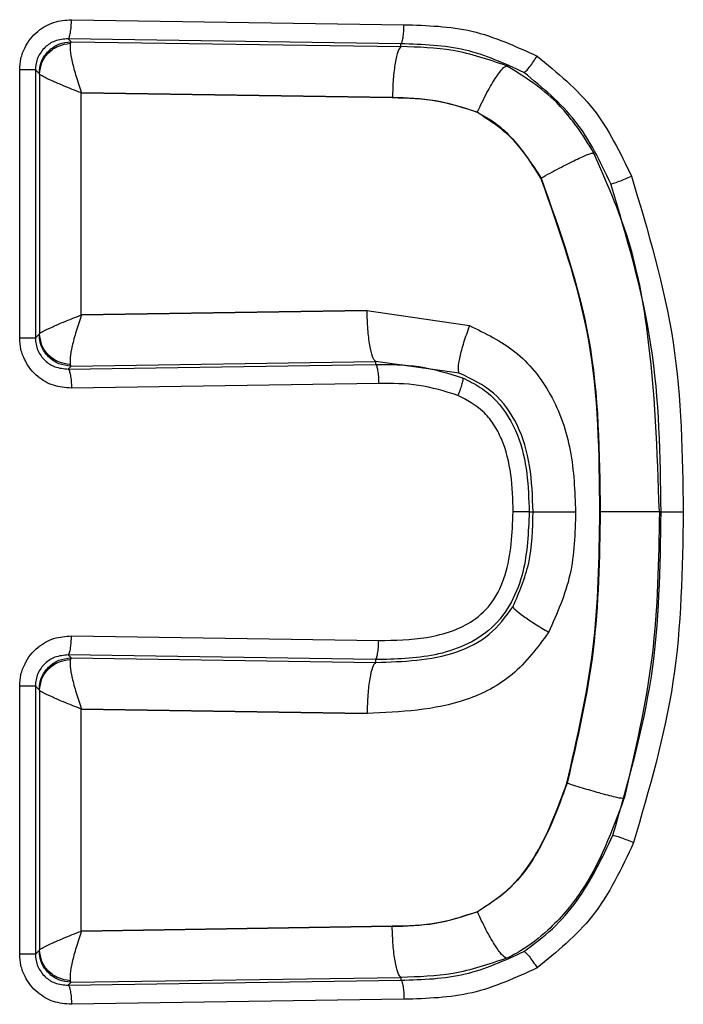
# Model space of a CAD drawing. Units: inches. Extents: x 0.4 to 10.6, y 0.4 to 8.1.
# Drawn here: x 7.2 to 7.3, y 5.5 to 5.6 of the extents above; entities that cross this region are included whole.
import ezdxf

# ---------------------------------------------------------------- set-up
doc = ezdxf.new("R2010")
doc.units = ezdxf.units.IN
doc.header["$MEASUREMENT"] = 0

msp = doc.modelspace()

# ---------------------------------------------------------------- linework, layer by layer
at = {"color": 7, "linetype": 'Continuous', "lineweight": 25}
for p, q in [((7.248308, 5.554485), (7.258533, 5.554331)), ((7.248205, 5.553897), (7.248293, 5.553809)), ((7.258436, 5.553743), (7.248205, 5.553897)), ((7.248293, 5.553809), (7.248272, 5.553761)), ((7.248293, 5.553809), (7.258436, 5.553656)), ((7.258436, 5.553656), (7.258436, 5.553743)), ((7.246715, 5.544697), (7.246715, 5.552941)), ((7.2472, 5.552941), (7.2472, 5.544697)), ((7.2472, 5.552941), (7.247312, 5.552829)), ((7.247312, 5.552829), (7.247322, 5.55281)), ((7.247322, 5.55281), (7.247322, 5.544828)), ((7.248608, 5.545407), (7.248608, 5.552231)), ((7.258164, 5.552088), (7.248608, 5.552231)), ((7.248608, 5.552231), (7.248617, 5.552231)), ((7.248617, 5.552231), (7.258175, 5.552088)), ((7.258164, 5.552088), (7.258175, 5.552087)), ((7.260785, 5.55164), (7.260777, 5.55164)), ((7.262747, 5.549615), (7.262739, 5.549615)), ((7.248608, 5.545407), (7.257386, 5.545539)), ((7.257394, 5.545539), (7.248617, 5.545407)), ((7.257386, 5.545539), (7.260543, 5.545076)), ((7.248617, 5.545407), (7.248608, 5.545407)), ((7.247312, 5.544809), (7.2472, 5.544697)), ((7.247322, 5.544828), (7.247312, 5.544809)), ((7.248293, 5.543829), (7.257655, 5.54397)), ((7.260228, 5.543618), (7.257655, 5.54397)), ((7.257655, 5.54397), (7.257655, 5.543884)), ((7.248205, 5.543741), (7.257655, 5.543884)), ((7.248205, 5.543741), (7.248293, 5.543829)), ((7.248293, 5.543829), (7.248272, 5.543877)), ((7.257753, 5.543295), (7.248308, 5.543153)), ((7.26238, 5.539345), (7.262499, 5.539345)), ((7.264555, 5.539345), (7.264563, 5.539348)), ((7.266438, 5.539345), (7.266383, 5.539345)), ((7.248308, 5.535536), (7.257753, 5.535394)), ((7.248205, 5.534948), (7.248293, 5.53486)), ((7.257655, 5.534805), (7.248205, 5.534948)), ((7.248293, 5.53486), (7.248272, 5.534812)), ((7.248293, 5.53486), (7.257655, 5.534719)), ((7.257655, 5.534805), (7.257655, 5.534719)), ((7.246715, 5.525748), (7.246715, 5.533993)), ((7.2472, 5.533993), (7.2472, 5.525748)), ((7.2472, 5.533993), (7.247312, 5.53388)), ((7.247312, 5.53388), (7.247322, 5.533861)), ((7.247322, 5.533861), (7.247322, 5.525879)), ((7.248608, 5.526458), (7.248608, 5.533282)), ((7.257386, 5.53315), (7.248608, 5.533282)), ((7.248608, 5.533282), (7.248617, 5.533282)), ((7.248617, 5.533282), (7.257394, 5.53315)), ((7.263538, 5.531001), (7.263546, 5.531001)), ((7.260779, 5.52705), (7.260787, 5.52705)), ((7.248608, 5.526458), (7.258164, 5.526602)), ((7.248617, 5.526458), (7.248608, 5.526458)), ((7.25817, 5.526602), (7.248617, 5.526458)), ((7.258164, 5.526602), (7.25817, 5.526602)), ((7.247312, 5.52586), (7.2472, 5.525748)), ((7.247322, 5.525879), (7.247312, 5.52586)), ((7.2472, 5.525748), (7.246715, 5.525748)), ((7.248205, 5.524792), (7.258436, 5.524946)), ((7.248205, 5.524792), (7.248293, 5.52488)), ((7.248293, 5.52488), (7.248272, 5.524928)), ((7.248293, 5.52488), (7.258436, 5.525033)), ((7.258436, 5.525033), (7.258436, 5.524946)), ((7.258533, 5.524358), (7.248308, 5.524204))]:
    msp.add_line(p, q, dxfattribs=at)
for points, knots in [([(7.246715, 5.552941), (7.246723, 5.553058), (7.246738, 5.553296), (7.246863, 5.553621), (7.247039, 5.553905), (7.247324, 5.554192), (7.247751, 5.55444), (7.248125, 5.55447), (7.248308, 5.554485)], [0, 0, 0, 0, 0.140846, 0.286757, 0.415821, 0.544438, 0.776185, 1, 1, 1, 1]), ([(7.248205, 5.553897), (7.248218, 5.553911), (7.248243, 5.553939), (7.248276, 5.554078), (7.248301, 5.554266), (7.248306, 5.554412), (7.248308, 5.554485)], [0, 0, 0, 0, 0.249993, 0.5, 0.750007, 1, 1, 1, 1]), ([(7.258436, 5.553743), (7.258448, 5.553757), (7.258472, 5.553785), (7.258504, 5.553923), (7.258526, 5.554111), (7.258531, 5.554258), (7.258533, 5.554331)], [0, 0, 0, 0, 0.249993, 0.5, 0.750007, 1, 1, 1, 1]), ([(7.258533, 5.554331), (7.259239, 5.554309), (7.260665, 5.554266), (7.261965, 5.553667), (7.262622, 5.553364)], [0, 0, 0, 0, 0.494723, 1, 1, 1, 1]), ([(7.248205, 5.553897), (7.248065, 5.553885), (7.24781, 5.553863), (7.247531, 5.553682), (7.247366, 5.553494), (7.24727, 5.553323), (7.24721, 5.553136), (7.247203, 5.553006), (7.2472, 5.552941)], [0, 0, 0, 0, 0.275838, 0.504465, 0.630574, 0.754576, 0.877399, 1, 1, 1, 1]), ([(7.247322, 5.55281), (7.247338, 5.552931), (7.247371, 5.553172), (7.247591, 5.55348), (7.247901, 5.553702), (7.248148, 5.553741), (7.248272, 5.553761)], [0, 0, 0, 0, 0.249997, 0.500007, 0.750013, 1, 1, 1, 1]), ([(7.248272, 5.553761), (7.248266, 5.553699), (7.248253, 5.553573), (7.248322, 5.553199), (7.248442, 5.552741), (7.248559, 5.552401), (7.248617, 5.552231)], [0, 0, 0, 0, 0.246147, 0.4956, 0.747321, 1, 1, 1, 1]), ([(7.258436, 5.553656), (7.258404, 5.553619), (7.25834, 5.553543), (7.258257, 5.553174), (7.258195, 5.552673), (7.258182, 5.552283), (7.258175, 5.552088)], [0, 0, 0, 0, 0.249981, 0.499986, 0.749997, 1, 1, 1, 1]), ([(7.262219, 5.552862), (7.261627, 5.553134), (7.260426, 5.553684), (7.259105, 5.553723), (7.258436, 5.553743)], [0, 0, 0, 0, 0.492963, 1, 1, 1, 1]), ([(7.261687, 5.55307), (7.261142, 5.553254), (7.260084, 5.553611), (7.258974, 5.553642), (7.258436, 5.553656)], [0, 0, 0, 0, 0.5150601, 1, 1, 1, 1]), ([(7.262219, 5.552862), (7.262239, 5.552872), (7.262279, 5.552891), (7.262392, 5.553026), (7.262512, 5.553191), (7.262585, 5.553306), (7.262622, 5.553364)], [0, 0, 0, 0, 0.279613, 0.559249, 0.779632, 1, 1, 1, 1]), ([(7.262622, 5.553364), (7.263242, 5.552858), (7.264482, 5.551846), (7.265178, 5.550395), (7.265526, 5.549669)], [0, 0, 0, 0, 0.499924, 1, 1, 1, 1]), ([(7.260785, 5.55164), (7.260884, 5.551847), (7.261082, 5.552262), (7.261361, 5.552729), (7.261573, 5.553012), (7.261649, 5.55305), (7.261687, 5.55307)], [0, 0, 0, 0, 0.279613, 0.559254, 0.779633, 1, 1, 1, 1]), ([(7.264366, 5.550385), (7.2642, 5.550663), (7.264029, 5.550949), (7.263782, 5.551282), (7.263584, 5.551538), (7.262971, 5.552267), (7.262229, 5.552731), (7.261687, 5.55307)], [0, 0, 0, 0, 0.252136, 0.259452, 0.323169, 0.505012, 1, 1, 1, 1]), ([(7.248617, 5.552231), (7.248426, 5.552306), (7.248095, 5.552435), (7.247695, 5.55261), (7.247414, 5.552741), (7.247351, 5.552788), (7.247322, 5.55281)], [0, 0, 0, 0, 0.29459, 0.509179, 0.766269, 1, 1, 1, 1]), ([(7.264892, 5.549435), (7.264569, 5.550113), (7.263928, 5.551457), (7.262786, 5.552397), (7.262219, 5.552862)], [0, 0, 0, 0, 0.503932, 1, 1, 1, 1]), ([(7.260777, 5.55164), (7.260356, 5.551777), (7.259506, 5.552054), (7.258614, 5.552076), (7.258164, 5.552088)], [0, 0, 0, 0, 0.4961, 1, 1, 1, 1]), ([(7.258175, 5.552088), (7.258644, 5.552076), (7.259536, 5.552053), (7.260383, 5.551773), (7.260785, 5.55164)], [0, 0, 0, 0, 0.525649, 1, 1, 1, 1]), ([(7.262739, 5.549615), (7.26247, 5.550045), (7.261959, 5.550864), (7.261158, 5.55139), (7.260777, 5.55164)], [0, 0, 0, 0, 0.5254917, 1, 1, 1, 1]), ([(7.260785, 5.55164), (7.260977, 5.551534), (7.261376, 5.551314), (7.262069, 5.550648), (7.262473, 5.550032), (7.262747, 5.549615)], [0, 0, 0, 0, 0.230214, 0.478567, 1, 1, 1, 1]), ([(7.262747, 5.549615), (7.262839, 5.549667), (7.263024, 5.549771), (7.263304, 5.549921), (7.263571, 5.550059), (7.263814, 5.550178), (7.264024, 5.550275), (7.264191, 5.550343), (7.264313, 5.550384), (7.264348, 5.550385), (7.264366, 5.550385)], [0, 0, 0, 0, 0.124966, 0.249951, 0.374942, 0.499946, 0.624959, 0.749973, 0.874993, 1, 1, 1, 1]), ([(7.266383, 5.539345), (7.26632, 5.541207), (7.266225, 5.544013), (7.265533, 5.547748), (7.264758, 5.549499), (7.264366, 5.550385)], [0, 0, 0, 0, 0.493435, 0.743635, 1, 1, 1, 1]), ([(7.264555, 5.539345), (7.264535, 5.541139), (7.264496, 5.544666), (7.263317, 5.547985), (7.262739, 5.549615)], [0, 0, 0, 0, 0.508789, 1, 1, 1, 1]), ([(7.262747, 5.549615), (7.263324, 5.54799), (7.264503, 5.544673), (7.264543, 5.541146), (7.264563, 5.539348)], [0, 0, 0, 0, 0.489886, 1, 1, 1, 1]), ([(7.264892, 5.549435), (7.264913, 5.549438), (7.264953, 5.549443), (7.265129, 5.549506), (7.26533, 5.549585), (7.265461, 5.549641), (7.265526, 5.549669)], [0, 0, 0, 0, 0.279615, 0.559234, 0.779633, 1, 1, 1, 1]), ([(7.266438, 5.539345), (7.266412, 5.541071), (7.266359, 5.544508), (7.26538, 5.547798), (7.264892, 5.549435)], [0, 0, 0, 0, 0.5024251, 1, 1, 1, 1]), ([(7.265526, 5.549669), (7.266032, 5.547978), (7.26704, 5.544612), (7.267093, 5.541095), (7.267119, 5.539345)], [0, 0, 0, 0, 0.5024, 1, 1, 1, 1]), ([(7.257655, 5.54397), (7.257623, 5.544008), (7.257558, 5.544083), (7.257475, 5.544452), (7.257413, 5.544954), (7.257401, 5.545344), (7.257394, 5.545539)], [0, 0, 0, 0, 0.249993, 0.5, 0.750007, 1, 1, 1, 1]), ([(7.247322, 5.544828), (7.247351, 5.54485), (7.247414, 5.544897), (7.247695, 5.545028), (7.248095, 5.545203), (7.248426, 5.545332), (7.248617, 5.545407)], [0, 0, 0, 0, 0.233715, 0.490821, 0.705433, 1, 1, 1, 1]), ([(7.248617, 5.545407), (7.248559, 5.545237), (7.248442, 5.544897), (7.248322, 5.544439), (7.248253, 5.544065), (7.248266, 5.543939), (7.248272, 5.543877)], [0, 0, 0, 0, 0.252678, 0.504399, 0.753852, 1, 1, 1, 1]), ([(7.260228, 5.543618), (7.260215, 5.543661), (7.260188, 5.543749), (7.260245, 5.544095), (7.260365, 5.544551), (7.260489, 5.544901), (7.260551, 5.545076)], [0, 0, 0, 0, 0.249993, 0.499997, 0.750004, 1, 1, 1, 1]), ([(7.260543, 5.545076), (7.261032, 5.544841), (7.262035, 5.544359), (7.263138, 5.54297), (7.263736, 5.541228), (7.263783, 5.53998), (7.263808, 5.539344)], [0, 0, 0, 0, 0.230279, 0.472469, 0.731456, 1, 1, 1, 1]), ([(7.248308, 5.543153), (7.248119, 5.543168), (7.247745, 5.543198), (7.247321, 5.54345), (7.24704, 5.543732), (7.246863, 5.544016), (7.246737, 5.544341), (7.246723, 5.54458), (7.246715, 5.544697)], [0, 0, 0, 0, 0.229851, 0.4556, 0.583889, 0.713252, 0.858977, 1, 1, 1, 1]), ([(7.2472, 5.544697), (7.247203, 5.544632), (7.24721, 5.544502), (7.24727, 5.544315), (7.247366, 5.544144), (7.247531, 5.543956), (7.24781, 5.543775), (7.248065, 5.543753), (7.248205, 5.543741)], [0, 0, 0, 0, 0.122584, 0.245402, 0.369409, 0.495534, 0.72413, 1, 1, 1, 1]), ([(7.248272, 5.543877), (7.248148, 5.543897), (7.247901, 5.543936), (7.247591, 5.544158), (7.247371, 5.544466), (7.247338, 5.544707), (7.247322, 5.544828)], [0, 0, 0, 0, 0.249984, 0.499989, 0.75, 1, 1, 1, 1]), ([(7.248205, 5.543741), (7.248218, 5.543727), (7.248243, 5.543698), (7.248276, 5.54356), (7.248301, 5.543372), (7.248306, 5.543226), (7.248308, 5.543153)], [0, 0, 0, 0, 0.2499928, 0.5, 0.7500072, 1, 1, 1, 1]), ([(7.257655, 5.543884), (7.258106, 5.543883), (7.259018, 5.543882), (7.259891, 5.543608), (7.260332, 5.543469)], [0, 0, 0, 0, 0.494127, 1, 1, 1, 1]), ([(7.257655, 5.543884), (7.257668, 5.54387), (7.257692, 5.543841), (7.257723, 5.543703), (7.257746, 5.543515), (7.257751, 5.543369), (7.257753, 5.543295)], [0, 0, 0, 0, 0.249993, 0.5, 0.750007, 1, 1, 1, 1]), ([(7.260332, 5.543469), (7.260337, 5.543452), (7.260345, 5.54342), (7.260319, 5.543292), (7.260267, 5.543125), (7.260216, 5.542996), (7.26019, 5.542932)], [0, 0, 0, 0, 0.250149, 0.500205, 0.750146, 1, 1, 1, 1]), ([(7.262499, 5.539345), (7.262483, 5.539819), (7.262453, 5.540736), (7.262088, 5.542023), (7.261338, 5.543086), (7.2606, 5.54344), (7.260228, 5.543618)], [0, 0, 0, 0, 0.272344, 0.525626, 0.760842, 1, 1, 1, 1]), ([(7.260332, 5.543469), (7.260519, 5.543379), (7.260895, 5.543197), (7.261533, 5.542649), (7.262077, 5.541743), (7.262343, 5.540542), (7.262368, 5.53974), (7.26238, 5.539345)], [0, 0, 0, 0, 0.127064, 0.256402, 0.510245, 0.758206, 1, 1, 1, 1]), ([(7.26019, 5.542932), (7.25979, 5.543054), (7.258995, 5.543297), (7.258166, 5.543296), (7.257753, 5.543295)], [0, 0, 0, 0, 0.503343, 1, 1, 1, 1]), ([(7.261887, 5.539345), (7.261877, 5.53973), (7.261855, 5.540492), (7.261633, 5.541418), (7.261297, 5.542055), (7.260883, 5.542564), (7.260463, 5.542787), (7.26019, 5.542932)], [0, 0, 0, 0, 0.272781, 0.539449, 0.664057, 0.782107, 1, 1, 1, 1]), ([(7.26238, 5.539345), (7.262355, 5.538721), (7.262318, 5.537769), (7.261874, 5.536553), (7.261268, 5.535741), (7.260416, 5.53521), (7.2592, 5.534838), (7.258268, 5.534818), (7.257655, 5.534805)], [0, 0, 0, 0, 0.242675, 0.369959, 0.50169, 0.632553, 0.758548, 1, 1, 1, 1]), ([(7.257753, 5.535394), (7.25825, 5.535402), (7.259018, 5.535414), (7.259996, 5.535655), (7.260707, 5.535994), (7.261304, 5.536576), (7.261822, 5.53772), (7.261861, 5.538687), (7.261887, 5.539345)], [0, 0, 0, 0, 0.2231789, 0.3455142, 0.4512312, 0.5742645, 0.7102801, 1, 1, 1, 1]), ([(7.261878, 5.536424), (7.26207, 5.536869), (7.262469, 5.537798), (7.262489, 5.538815), (7.262499, 5.539345)], [0, 0, 0, 0, 0.47905, 1, 1, 1, 1]), ([(7.26238, 5.539345), (7.262368, 5.539345), (7.262344, 5.539345), (7.262232, 5.539345), (7.262077, 5.539345), (7.261951, 5.539345), (7.261887, 5.539345)], [0, 0, 0, 0, 0.249996, 0.5, 0.750004, 1, 1, 1, 1]), ([(7.262499, 5.539345), (7.262531, 5.539345), (7.262594, 5.539345), (7.262895, 5.539345), (7.263309, 5.539345), (7.263647, 5.539345), (7.263816, 5.539345)], [0, 0, 0, 0, 0.249996, 0.5, 0.750004, 1, 1, 1, 1]), ([(7.263808, 5.539344), (7.263791, 5.538691), (7.263758, 5.5374), (7.263235, 5.536223), (7.262977, 5.535642)], [0, 0, 0, 0, 0.506503, 1, 1, 1, 1]), ([(7.263538, 5.531001), (7.263854, 5.532366), (7.264489, 5.53511), (7.264533, 5.537928), (7.264555, 5.539345)], [0, 0, 0, 0, 0.497426, 1, 1, 1, 1]), ([(7.264563, 5.539348), (7.264541, 5.537925), (7.264497, 5.535106), (7.263861, 5.532361), (7.263546, 5.531001)], [0, 0, 0, 0, 0.504647, 1, 1, 1, 1]), ([(7.266383, 5.539345), (7.266347, 5.539345), (7.26628, 5.539345), (7.265989, 5.539345), (7.265657, 5.539345), (7.265263, 5.539346), (7.26492, 5.539346), (7.26467, 5.539347), (7.264591, 5.539347), (7.264563, 5.539348)], [0, 0, 0, 0, 0.216366, 0.40681, 0.571236, 0.70955, 0.906975, 0.966633, 1, 1, 1, 1]), ([(7.264955, 5.529405), (7.265422, 5.53102), (7.26636, 5.534265), (7.266412, 5.537646), (7.266438, 5.539345)], [0, 0, 0, 0, 0.497639, 1, 1, 1, 1]), ([(7.266383, 5.539345), (7.266359, 5.537866), (7.266311, 5.534888), (7.265636, 5.531988), (7.265296, 5.530529)], [0, 0, 0, 0, 0.496678, 1, 1, 1, 1]), ([(7.267119, 5.539345), (7.267091, 5.537592), (7.267037, 5.534133), (7.266069, 5.530816), (7.265592, 5.529179)], [0, 0, 0, 0, 0.506706, 1, 1, 1, 1]), ([(7.266438, 5.539345), (7.266444, 5.539345), (7.266456, 5.539345), (7.266504, 5.539345), (7.266572, 5.539345), (7.26666, 5.539345), (7.266763, 5.539345), (7.266878, 5.539345), (7.266998, 5.539345), (7.267079, 5.539345), (7.267119, 5.539345)], [0, 0, 0, 0, 0.124987, 0.249989, 0.374991, 0.5, 0.625009, 0.750011, 0.875013, 1, 1, 1, 1]), ([(7.257655, 5.534719), (7.258505, 5.534745), (7.259738, 5.534782), (7.261201, 5.535508), (7.261655, 5.536122), (7.261878, 5.536424)], [0, 0, 0, 0, 0.529072, 0.768001, 1, 1, 1, 1]), ([(7.261878, 5.536424), (7.261899, 5.536395), (7.261941, 5.536338), (7.26219, 5.53615), (7.262543, 5.535912), (7.262837, 5.535732), (7.262984, 5.535643)], [0, 0, 0, 0, 0.250045, 0.500063, 0.750047, 1, 1, 1, 1]), ([(7.246715, 5.533993), (7.246723, 5.534109), (7.246738, 5.534348), (7.246863, 5.534672), (7.247039, 5.534957), (7.247324, 5.535243), (7.247751, 5.535492), (7.248125, 5.535522), (7.248308, 5.535536)], [0, 0, 0, 0, 0.140846, 0.286757, 0.415821, 0.544438, 0.776185, 1, 1, 1, 1]), ([(7.248205, 5.534948), (7.248219, 5.534965), (7.248248, 5.534999), (7.248281, 5.535157), (7.248302, 5.535343), (7.248306, 5.535472), (7.248308, 5.535536)], [0, 0, 0, 0, 0.279652, 0.559322, 0.779667, 1, 1, 1, 1]), ([(7.262977, 5.535642), (7.262633, 5.535177), (7.261967, 5.534274), (7.260005, 5.533263), (7.258426, 5.533195), (7.257386, 5.53315)], [0, 0, 0, 0, 0.265946, 0.516543, 1, 1, 1, 1]), ([(7.257655, 5.534805), (7.257668, 5.53482), (7.257692, 5.534848), (7.257723, 5.534986), (7.257746, 5.535174), (7.257751, 5.535321), (7.257753, 5.535394)], [0, 0, 0, 0, 0.249993, 0.5, 0.750007, 1, 1, 1, 1]), ([(7.248205, 5.534948), (7.248065, 5.534936), (7.24781, 5.534914), (7.247531, 5.534733), (7.247366, 5.534546), (7.24727, 5.534374), (7.24721, 5.534187), (7.247203, 5.534057), (7.2472, 5.533993)], [0, 0, 0, 0, 0.275838, 0.504465, 0.630574, 0.754576, 0.877399, 1, 1, 1, 1]), ([(7.247322, 5.533861), (7.247338, 5.533982), (7.247371, 5.534223), (7.247591, 5.534531), (7.247901, 5.534753), (7.248148, 5.534792), (7.248272, 5.534812)], [0, 0, 0, 0, 0.25, 0.500011, 0.750016, 1, 1, 1, 1]), ([(7.248272, 5.534812), (7.248266, 5.53475), (7.248253, 5.534624), (7.248322, 5.53425), (7.248442, 5.533792), (7.248559, 5.533452), (7.248617, 5.533282)], [0, 0, 0, 0, 0.246148, 0.495601, 0.747321, 1, 1, 1, 1]), ([(7.257655, 5.534719), (7.257623, 5.534681), (7.257558, 5.534606), (7.257474, 5.534237), (7.257413, 5.533735), (7.2574, 5.533345), (7.257394, 5.53315)], [0, 0, 0, 0, 0.249993, 0.5, 0.750007, 1, 1, 1, 1]), ([(7.248617, 5.533282), (7.248426, 5.533357), (7.248095, 5.533486), (7.247695, 5.533661), (7.247414, 5.533792), (7.247351, 5.533839), (7.247322, 5.533861)], [0, 0, 0, 0, 0.29454, 0.509179, 0.766269, 1, 1, 1, 1]), ([(7.260779, 5.52705), (7.261107, 5.52726), (7.261782, 5.527692), (7.262812, 5.529011), (7.263246, 5.530201), (7.263538, 5.531001)], [0, 0, 0, 0, 0.237088, 0.486679, 1, 1, 1, 1]), ([(7.263546, 5.531001), (7.263247, 5.530184), (7.262805, 5.528978), (7.261762, 5.527667), (7.2611, 5.527248), (7.260787, 5.52705)], [0, 0, 0, 0, 0.523789, 0.774403, 1, 1, 1, 1]), ([(7.265296, 5.530529), (7.265241, 5.530534), (7.265133, 5.530544), (7.264648, 5.53067), (7.264091, 5.53083), (7.263728, 5.530944), (7.263546, 5.531001)], [0, 0, 0, 0, 0.279536, 0.559129, 0.779566, 1, 1, 1, 1]), ([(7.265295, 5.530529), (7.264926, 5.529533), (7.264374, 5.52804), (7.263104, 5.526569), (7.262334, 5.525961), (7.261885, 5.525714), (7.261737, 5.525643), (7.261683, 5.525618)], [0, 0, 0, 0, 0.503408, 0.753894, 0.921237, 0.971608, 1, 1, 1, 1]), ([(7.262219, 5.525827), (7.262519, 5.52605), (7.263123, 5.526501), (7.264127, 5.527663), (7.264623, 5.528707), (7.264955, 5.529405)], [0, 0, 0, 0, 0.246451, 0.496888, 1, 1, 1, 1]), ([(7.264955, 5.529405), (7.264975, 5.529402), (7.265016, 5.529397), (7.265193, 5.529337), (7.265395, 5.52926), (7.265526, 5.529206), (7.265592, 5.529179)], [0, 0, 0, 0, 0.279591, 0.559202, 0.779613, 1, 1, 1, 1]), ([(7.265592, 5.529179), (7.26522, 5.52838), (7.264516, 5.526865), (7.263229, 5.525819), (7.262622, 5.525325)], [0, 0, 0, 0, 0.5277807, 1, 1, 1, 1]), ([(7.258164, 5.526602), (7.258609, 5.526613), (7.259501, 5.526635), (7.260351, 5.526911), (7.260779, 5.52705)], [0, 0, 0, 0, 0.497663, 1, 1, 1, 1]), ([(7.260787, 5.52705), (7.260384, 5.526917), (7.259534, 5.526636), (7.25864, 5.526613), (7.25817, 5.526602)], [0, 0, 0, 0, 0.473617, 1, 1, 1, 1]), ([(7.261683, 5.525618), (7.261639, 5.525642), (7.261551, 5.525692), (7.261318, 5.526024), (7.261049, 5.526494), (7.260874, 5.526865), (7.260787, 5.52705)], [0, 0, 0, 0, 0.249991, 0.5, 0.750009, 1, 1, 1, 1]), ([(7.247322, 5.525879), (7.247351, 5.525901), (7.247414, 5.525948), (7.247695, 5.526079), (7.248095, 5.526254), (7.248426, 5.526383), (7.248617, 5.526458)], [0, 0, 0, 0, 0.233715, 0.490821, 0.705432, 1, 1, 1, 1]), ([(7.248617, 5.526458), (7.248559, 5.526288), (7.248442, 5.525948), (7.248322, 5.52549), (7.248253, 5.525116), (7.248266, 5.524991), (7.248272, 5.524928)], [0, 0, 0, 0, 0.252678, 0.504399, 0.753852, 1, 1, 1, 1]), ([(7.258436, 5.525033), (7.258403, 5.525071), (7.258337, 5.525146), (7.258253, 5.525515), (7.25819, 5.526017), (7.258176, 5.526407), (7.25817, 5.526602)], [0, 0, 0, 0, 0.249993, 0.5, 0.750007, 1, 1, 1, 1]), ([(7.248272, 5.524928), (7.248148, 5.524948), (7.247901, 5.524987), (7.247591, 5.52521), (7.247371, 5.525517), (7.247338, 5.525758), (7.247322, 5.525879)], [0, 0, 0, 0, 0.249984, 0.499989, 0.75, 1, 1, 1, 1]), ([(7.258436, 5.524947), (7.259105, 5.524966), (7.260425, 5.525005), (7.261627, 5.525555), (7.262219, 5.525827)], [0, 0, 0, 0, 0.506848, 1, 1, 1, 1]), ([(7.262219, 5.525827), (7.262236, 5.525819), (7.262271, 5.525804), (7.262373, 5.525688), (7.262497, 5.525522), (7.26258, 5.525391), (7.262622, 5.525325)], [0, 0, 0, 0, 0.250002, 0.5000163, 0.7500211, 1, 1, 1, 1]), ([(7.248308, 5.524204), (7.248119, 5.524219), (7.247745, 5.524249), (7.247321, 5.524501), (7.24704, 5.524783), (7.246863, 5.525068), (7.246737, 5.525393), (7.246723, 5.525631), (7.246715, 5.525748)], [0, 0, 0, 0, 0.229851, 0.4556, 0.583889, 0.713252, 0.858977, 1, 1, 1, 1]), ([(7.2472, 5.525748), (7.247203, 5.525683), (7.24721, 5.525554), (7.24727, 5.525367), (7.247366, 5.525195), (7.247531, 5.525007), (7.24781, 5.524826), (7.248065, 5.524804), (7.248205, 5.524792)], [0, 0, 0, 0, 0.122584, 0.245402, 0.369409, 0.495534, 0.72413, 1, 1, 1, 1]), ([(7.261683, 5.525618), (7.261141, 5.525435), (7.260084, 5.525078), (7.258975, 5.525048), (7.258436, 5.525033)], [0, 0, 0, 0, 0.5136281, 1, 1, 1, 1]), ([(7.262622, 5.525325), (7.261967, 5.525023), (7.260667, 5.524423), (7.259241, 5.52438), (7.258533, 5.524358)], [0, 0, 0, 0, 0.503994, 1, 1, 1, 1]), ([(7.258436, 5.524947), (7.258448, 5.524932), (7.258472, 5.524904), (7.258503, 5.524766), (7.258526, 5.524578), (7.258531, 5.524431), (7.258533, 5.524358)], [0, 0, 0, 0, 0.249996, 0.500004, 0.750011, 1, 1, 1, 1]), ([(7.248205, 5.524792), (7.248218, 5.524778), (7.248243, 5.52475), (7.248276, 5.524611), (7.248301, 5.524423), (7.248306, 5.524277), (7.248308, 5.524204)], [0, 0, 0, 0, 0.249993, 0.5, 0.750007, 1, 1, 1, 1])]:
    msp.add_open_spline(points, degree=3, knots=knots, dxfattribs=at)
for points in [[(7.247312, 5.552829), (7.247328, 5.552957), (7.247359, 5.553212), (7.247586, 5.553535), (7.247909, 5.553762), (7.248165, 5.553794), (7.248293, 5.553809)], [(7.2472, 5.552941), (7.247188, 5.552941), (7.247165, 5.552941), (7.247054, 5.552941), (7.246902, 5.552941), (7.246778, 5.552941), (7.246715, 5.552941)], [(7.246715, 5.544697), (7.246778, 5.544697), (7.246902, 5.544697), (7.247054, 5.544697), (7.247165, 5.544697), (7.247188, 5.544697), (7.2472, 5.544697)], [(7.248293, 5.543829), (7.248165, 5.543844), (7.247909, 5.543875), (7.247586, 5.544103), (7.247359, 5.544426), (7.247328, 5.544681), (7.247312, 5.544809)], [(7.247312, 5.53388), (7.247328, 5.534008), (7.247359, 5.534263), (7.247586, 5.534587), (7.247909, 5.534814), (7.248165, 5.534845), (7.248293, 5.53486)], [(7.2472, 5.533993), (7.247188, 5.533993), (7.247165, 5.533993), (7.247054, 5.533993), (7.246902, 5.533993), (7.246778, 5.533993), (7.246715, 5.533993)], [(7.248293, 5.52488), (7.248165, 5.524896), (7.247909, 5.524927), (7.247586, 5.525154), (7.247359, 5.525477), (7.247328, 5.525733), (7.247312, 5.52586)]]:
    msp.add_open_spline(points, degree=3, dxfattribs=at)

doc.saveas('drawing.dxf')
